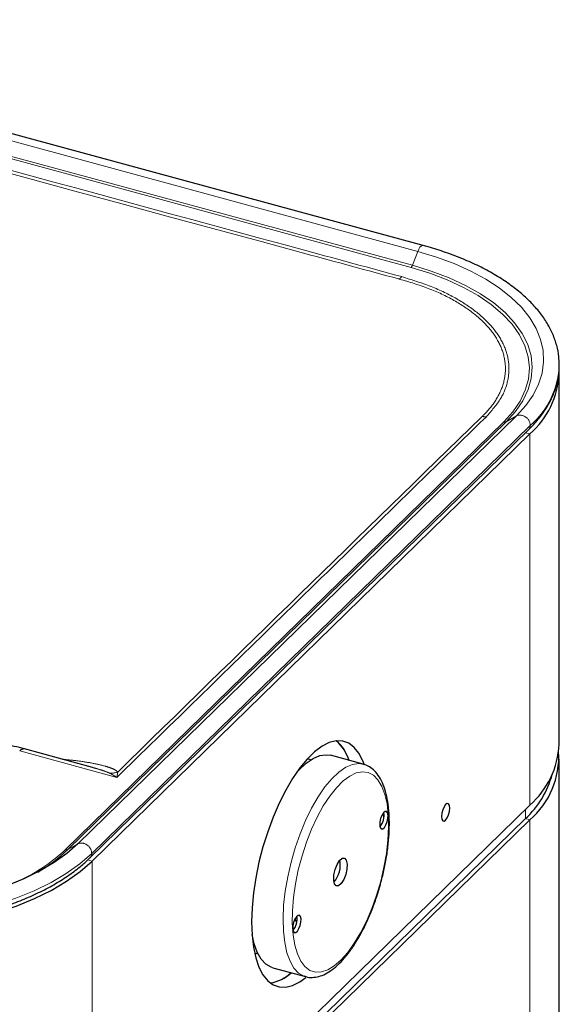
# Model space of a CAD drawing. Units: inches. Extents: x 0.2 to 10.8, y 0.2 to 8.2.
# Drawn here: x 2 to 2.1, y 4.5 to 4.8 of the extents above; entities that cross this region are included whole.
import ezdxf

# ---------------------------------------------------------------- set-up
doc = ezdxf.new("R2010")
doc.units = ezdxf.units.IN
doc.header["$MEASUREMENT"] = 0
doc.linetypes.add('PHANTOM', pattern=[0.49999999999999994, 0.25, -0.05, 0.05, -0.05, 0.05, -0.05])

msp = doc.modelspace()

# ---------------------------------------------------------------- linework, layer by layer
at = {"color": 8, "linetype": 'PHANTOM', "lineweight": 18}
for p, q in [((1.839595248060115, 4.802452881172104), (2.079493663565116, 4.737253632239089)), ((2.077559320420526, 4.732586231215503), (1.837660904915525, 4.797785480148518)), ((1.838047056020381, 4.798430708069668), (2.077945471525382, 4.733231459136653)), ((2.077945471525382, 4.733231459136653), (2.079493663565116, 4.737253632239089)), ((1.977728558739873, 4.564449927243257), (2.104319682987152, 4.688006745338916)), ((2.105051464450911, 4.688076195422048), (1.978460340203631, 4.564519377326389)), ((2.107985389079815, 4.689789907783946), (1.981394264832534, 4.566233089688287)), ((2.105051464450911, 4.688076195422048), (2.107985389079815, 4.689789907783946)), ((2.111966214664156, 4.68696789722656), (1.985375090416875, 4.563411079130901)), ((2.110646175998917, 4.684883838425232), (2.111868986458129, 4.684551504744078)), ((2.111868986458128, 4.57740559215631), (2.111868986458129, 4.684551504744078)), ((1.964592476766823, 4.593013149577301), (1.99265536723214, 4.585386257263833)), ((2.069582694905876, 4.575114018222489), (2.069653792673296, 4.573384834979975)), ((2.110579210030681, 4.573470289249214), (2.110579210030681, 4.576146730823198)), ((2.110579210030685, 4.573470289249216), (2.111868986458121, 4.573119755652806)), ((2.111868986458127, 4.465973843065031), (2.111868986458121, 4.573119755652806)), ((1.978460340203631, 4.564519377326389), (1.981394264832534, 4.566233089688287)), ((1.984211113448856, 4.561527250609867), (1.985472318622902, 4.561184482067919)), ((1.985472318622902, 4.561184482067919), (1.985472318622902, 4.454038569480153))]:
    msp.add_line(p, q, dxfattribs=at)
at = {"color": 7, "linetype": 'Continuous', "lineweight": 25}
for p, q in [((2.081040625853081, 4.738943661692727), (1.841142210348081, 4.804142910625742)), ((2.120296831752483, 4.594932271977013), (2.120296831752483, 4.70207818456479)), ((1.984871503017012, 4.56212390179405), (2.111462627264292, 4.685680719889708)), ((1.985472318622902, 4.561184482067919), (2.111868986458129, 4.684551504744078)), ((1.9856491669868, 4.588229955726266), (1.965968276251476, 4.59357880011765)), ((2.063776787296221, 4.589183972635833), (2.054329174965178, 4.591751631229566)), ((2.048616654375564, 4.590454418700692), (2.047630567640288, 4.590722415946058)), ((2.063634794343954, 4.589220373909654), (2.063776787296221, 4.589183972635832)), ((2.120296831752481, 4.483500522885733), (2.12029683175248, 4.590646435473516)), ((2.111868986458128, 4.57740559215631), (1.985472318622902, 4.454038569480153)), ((1.984182542195456, 4.450103266573056), (2.110579210030681, 4.573470289249214)), ((1.985472318622896, 4.449752732976648), (2.111868986458121, 4.573119755652806)), ((2.044559380695097, 4.54347244951988), (2.044065903683535, 4.544523361989754)), ((2.032408258806906, 4.534712449125628), (2.033394345542188, 4.534444451880262)), ((2.037664407577597, 4.53043418729478), (2.04711201990864, 4.527866528701048)), ((2.04711201990864, 4.527866528701046), (2.046800615775342, 4.527961963033144))]:
    msp.add_line(p, q, dxfattribs=at)
at = {"color": 8, "linetype": 'PHANTOM', "lineweight": 18, "flags": 128}
for points in [[(2.079493663565116, 4.737253632239089), (2.079795819003904, 4.737912143897693), (2.080141631311605, 4.738441441274807), (2.080502855524299, 4.738798292868873), (2.080849987877582, 4.738953552058517), (2.081040145688095, 4.738943791895387)], [(2.079493663565116, 4.737253632239089), (2.084923846506754, 4.735608385141396), (2.090036121501055, 4.733712104754066), (2.094786872420306, 4.731580969472754), (2.09913556753273, 4.729233161392264), (2.103045105304936, 4.726688711183323), (2.106482130939114, 4.723969327197968), (2.109417320944416, 4.721098210261533), (2.111825633314635, 4.718099855731392), (2.113686521177774, 4.714999844511207), (2.114984108094717, 4.711824624803676), (2.115707323511405, 4.708601286463792), (2.1158499972089, 4.705357329877754), (2.115410911945522, 4.702120431339366), (2.114393813841919, 4.698918206925661), (2.112807380420494, 4.695777976886262), (2.110665146571837, 4.692726532556654), (2.107985389079815, 4.689789907783946)], [(2.104319682987152, 4.688006745338916), (2.106977343502583, 4.690941135693039), (2.109063761436082, 4.693995561660029), (2.110558843442398, 4.697140607448105), (2.111448191064517, 4.70034598454707), (2.111723239398669, 4.703580823423225), (2.111381339579041, 4.706813970809849), (2.110425784287796, 4.710014289730191), (2.10886577604475, 4.713150959363575), (2.106716338582069, 4.716193771866754), (2.103998172157521, 4.719113423291953), (2.100737454199677, 4.721881795799901), (2.09696558720496, 4.724472228450002), (2.09271889631444, 4.726859773959761), (2.088038279482872, 4.729021438960753), (2.082968813609028, 4.730936405437332), (2.077559320420526, 4.732586231215503)], [(2.077945471525382, 4.733231459136653), (2.083424832417192, 4.731560324608483), (2.088559774283936, 4.729620624888886), (2.093300844828392, 4.72743104034651), (2.097602384949485, 4.725012657877447), (2.101422968464387, 4.722388767826897), (2.104725801065305, 4.719584639690409), (2.107479074668783, 4.716627278754832), (2.109656273744925, 4.713545166022632), (2.11123643067645, 4.710367983924274), (2.112204327688307, 4.707126330460192), (2.112550643403164, 4.703851424525311), (2.112272042611372, 4.70057480525403), (2.111371208390854, 4.697328028281113), (2.1098568162676, 4.694142361843681), (2.107743450665609, 4.691048485650985), (2.105051464450911, 4.688076195422048)], [(2.046800615775342, 4.527961963033144), (2.046667332692558, 4.528009583858576), (2.045121837830119, 4.528900658006764), (2.043768632836973, 4.530343582264359), (2.04263292536178, 4.532311477682557), (2.041735871485964, 4.534767686093118), (2.041094181625938, 4.537666452980679), (2.040719809249672, 4.540953779802802), (2.040619728206196, 4.544568429880653), (2.040795802815988, 4.548443069122461), (2.041244753142214, 4.552505520330251), (2.041958216089744, 4.556680107724474), (2.042922901193788, 4.560889066640597), (2.044120838196113, 4.565053992137672), (2.04552971179695, 4.569097299534028), (2.047123277346804, 4.572943669663103), (2.048871849734626, 4.576521451927004), (2.050742856365256, 4.579763999011578), (2.052701443925244, 4.582610908399774), (2.05471112763414, 4.58500914755625), (2.056734470886914, 4.586914041823164), (2.058733782627079, 4.588290106624521), (2.060671819459758, 4.589111708476685), (2.062512479425667, 4.589363542491683), (2.063634794343954, 4.589220373909654)], [(2.070991176626583, 4.574547043523133), (2.071084246119451, 4.571076203248588), (2.070906525337954, 4.567351935363398), (2.070461473414949, 4.563446728505652), (2.069757752779879, 4.559436593084731), (2.068809060554434, 4.555399581825143), (2.067633861953662, 4.551414270559022), (2.066255030881558, 4.547558228836939), (2.064699404716543, 4.543906510124832), (2.062997261952421, 4.540530190973665), (2.061181732861937, 4.537494987595206), (2.059288154653703, 4.534859976770727), (2.05735338367363, 4.532676445988646), (2.055415078038075, 4.530986895191906), (2.053510964661445, 4.529824209564929), (2.051678104944717, 4.52921101946091), (2.049952173417432, 4.529159259927731), (2.04836676337355, 4.529669938405829), (2.046952733016199, 4.530733115119515), (2.045737604837848, 4.532328096543403), (2.0447450299263, 4.534423838178344), (2.043994327623173, 4.536979548797281), (2.043500109494885, 4.539945484400096), (2.043271994935139, 4.543263916423983), (2.043314423934363, 4.546870255364255), (2.04362657066035, 4.550694307935591), (2.04420235953214, 4.554661643304485), (2.045030583474295, 4.558695041800758), (2.04609512204987, 4.562715997910604), (2.047375255226387, 4.566646248297114), (2.048846066667695, 4.570409295107107), (2.050478928702112, 4.573931894914831), (2.05224205952749, 4.577145484321925), (2.054101141807847, 4.579987514465985), (2.056019990621269, 4.582402668463016), (2.057961257758261, 4.584343938087665), (2.059887158662161, 4.585773538734848), (2.061760207862553, 4.586663644854116), (2.063543948587314, 4.586996931542337), (2.065203662352211, 4.586766911753232), (2.066707044716708, 4.585978062560354), (2.068024834053151, 4.584645738015939), (2.06913138109107, 4.582795870301746), (2.07000514815105, 4.580464464988641), (2.070629128351164, 4.577696900229108), (2.070991176626583, 4.574547043523133)], [(1.985375090416875, 4.563411079130901), (1.981969869082858, 4.560429767698346), (1.97804507599903, 4.557622995983527), (1.97363419611614, 4.555014710373078), (1.968774861506115, 4.552627163840169), (1.963508530298496, 4.550480726089995), (1.957880132974289, 4.548593709772628), (1.951937689034949, 4.546982214245944), (1.945731897316918, 4.545659988221578), (1.939315703447034, 4.544638312465769), (1.932743848129109, 4.543925903555831), (1.926072400115545, 4.543528839513395), (1.919358277848506, 4.543450507948871), (1.912658763851843, 4.543691577159549), (1.906031016016793, 4.544249990427922), (1.899531579951007, 4.545120983568874), (1.89321590655136, 4.546297125576031), (1.887137878916456, 4.547768382020484)]]:
    msp.add_lwpolyline(points, dxfattribs=at)
at = {"color": 7, "linetype": 'Continuous', "lineweight": 25, "flags": 128}
for points in [[(2.064031320101666, 4.589210194212762), (2.063666156392235, 4.590143544066716), (2.062514684238013, 4.592352188005306), (2.061144883433898, 4.594056393980022), (2.05957835655685, 4.595229285644599), (2.057839808671517, 4.595852365796835), (2.055956657716611, 4.595915808090519), (2.053958602107629, 4.595418612002781), (2.051877152375105, 4.594368618612936), (2.04974513422472, 4.592782386943977), (2.047596170856311, 4.590684932816893), (2.045464152705926, 4.588109334336224), (2.043382702973402, 4.585096210228601), (2.04138464736442, 4.581693079261153), (2.039501496409514, 4.577953610842168), (2.037762948524181, 4.573936778622465), (2.036196421647133, 4.569705930445688), (2.034826620843018, 4.565327789314968), (2.033675148688796, 4.560871401131315), (2.032760164588195, 4.556407045798501), (2.032096098387068, 4.552005128867), (2.031693422806098, 4.547735071196402), (2.031558488279746, 4.543664214146978), (2.031693422806098, 4.539856757566212), (2.032096098387068, 4.536372747318846), (2.032760164588195, 4.533267128327727), (2.033675148688796, 4.530588878059554), (2.034826620843018, 4.528380234120964), (2.036196421647133, 4.526676028146248), (2.037762948524181, 4.525503136481671), (2.039501496409514, 4.524880056329435), (2.04138464736442, 4.524816614035751), (2.043382702973402, 4.525313810123488), (2.045464152705926, 4.526363803513333), (2.047170942973965, 4.527593914689758)], [(2.044312632475102, 4.586505794379338), (2.045263515303098, 4.587576806149984), (2.047286858555872, 4.589481700416898), (2.049286170296037, 4.590857765218254), (2.051224207128717, 4.591679367070419), (2.053064867094625, 4.591931201085417), (2.054329174965178, 4.591751631229566)], [(2.088777287526693, 4.576475145129007), (2.088684774320494, 4.577239077853488), (2.088421318998908, 4.577706117294987), (2.088027030246418, 4.577805160932261), (2.087561934951354, 4.577521130269366), (2.087096839656289, 4.576897266399985), (2.086702550903799, 4.576028546942889), (2.086439095582214, 4.575047226560462), (2.086346582376015, 4.574102702385234), (2.086439095582214, 4.573338769660754), (2.086702550903799, 4.572871730219254), (2.087096839656289, 4.572772686581981), (2.087561934951354, 4.573056717244876), (2.088027030246418, 4.573680581114258), (2.088421318998908, 4.574549300571353), (2.088684774320494, 4.57553062095378), (2.088777287526693, 4.576475145129007)], [(2.068516962001735, 4.571594460303912), (2.068663482177052, 4.570909122054639), (2.068971440738919, 4.570547390599695), (2.069393953787947, 4.570564336273993), (2.069866697542508, 4.570957379252232), (2.070317701051405, 4.571666682303921), (2.070678303118765, 4.572584260469288), (2.070893605348698, 4.573570420790521), (2.070930829928417, 4.574475029298279), (2.070784309753101, 4.575160367547553), (2.070476351191232, 4.575522099002496), (2.070053838142206, 4.575505153328198), (2.069581094387644, 4.575112110349958), (2.069130090878747, 4.574402807298269), (2.068769488811387, 4.573485229132904), (2.068554186581454, 4.572499068811671), (2.068516962001735, 4.571594460303912)], [(1.981394264832534, 4.566233089688287), (1.978199846443212, 4.563436338719617), (1.974518020807969, 4.560803322448141), (1.970380199964948, 4.558356504840313), (1.965821686342629, 4.55611676128124), (1.960881371571949, 4.554103200473255), (1.955601404676627, 4.552333001407211), (1.950026832472549, 4.550821266797385), (1.944205215244223, 4.549580894230446), (1.938186220977195, 4.548622466127791), (1.932021201608314, 4.547954159460061), (1.925762754909111, 4.547581675984104), (1.919464275740158, 4.547508193597607), (1.913179500504942, 4.547734339226379), (1.906962048689822, 4.548258183475652), (1.900864965401471, 4.549075257090996), (1.894940268804736, 4.550178589088416), (1.889238506321991, 4.551558766228332)], [(1.886953625141107, 4.545496963475811), (1.893049068327974, 4.544021491396848), (1.899382838213006, 4.542841979355286), (1.905900897304769, 4.541968490531981), (1.912547635821294, 4.54140847722559), (1.919266346133134, 4.541166717272189), (1.925999706572857, 4.541245273282456), (1.932690270483308, 4.541643475044211), (1.93928095633223, 4.542357925240423), (1.945715534711769, 4.543382528433928), (1.951939108067961, 4.544708543071544), (1.957898579067299, 4.546324656063921), (1.963543103604469, 4.548217079304834), (1.968824524586322, 4.550369667306441), (1.973697782791218, 4.552764054946894), (1.978121301298414, 4.555379814155081), (1.982057340207697, 4.55819462819573), (1.985472318622902, 4.561184482067919)], [(2.059102877087677, 4.560360241225878), (2.059043317760127, 4.558912867613464), (2.058698834192234, 4.557335011099491), (2.058121870884458, 4.555866886034905), (2.057400265270223, 4.554732001152203), (2.056643875262924, 4.554103132387019), (2.055967854384481, 4.554076019308143), (2.055475120685493, 4.554654789636053), (2.055240688404987, 4.55575133083489), (2.055300247732536, 4.557198704447304), (2.05564473130043, 4.558776560961276), (2.056221694608205, 4.560244686025863), (2.056943300222441, 4.561379570908564), (2.057699690229739, 4.562008439673749), (2.058375711108182, 4.562035552752624), (2.058868444807171, 4.561456782424714), (2.059102877087677, 4.560360241225878)], [(2.043412735564249, 4.541636542762497), (2.043559255739565, 4.540951204513224), (2.043867214301434, 4.540589473058279), (2.04428972735046, 4.540606418732578), (2.044762471105022, 4.540999461710817), (2.045213474613918, 4.541708764762507), (2.045574076681278, 4.542626342927872), (2.045789378911212, 4.543612503249106), (2.04582660349093, 4.544517111756864), (2.045680083315614, 4.545202450006137), (2.045372124753746, 4.545564181461081), (2.044949611704719, 4.545547235786784), (2.044476867950158, 4.545154192808543), (2.044025864441261, 4.544444889756854), (2.043665262373901, 4.543527311591489), (2.043449960143968, 4.542541151270255), (2.043412735564249, 4.541636542762497)], [(2.037664407577596, 4.53043418729478), (2.037219720361516, 4.530577242452309), (2.035674225499077, 4.531468316600498), (2.034321020505931, 4.532911240858092), (2.033185313030738, 4.53487913627629), (2.032288259154922, 4.537335344686852), (2.031681084734547, 4.54002844464852)]]:
    msp.add_lwpolyline(points, dxfattribs=at)
at = {"color": 8, "linetype": 'PHANTOM', "lineweight": 18}
for centre, radius, start, end in [((2.076194875886587, 4.733840977965859), 0.001853671571159337, 317.3982780086355, 340.8030086543724), ((2.078345458316976, 4.726406219613861), 0.004967488955172005, 134.4778215154344, 145.3410853983796), ((2.095944091666521, 4.705419102909452), 0.02443676362581048, 310.9694482949389, 358.2040091403975), ((2.097932082897021, 4.684709900494679), 0.004859714618976972, 74.78575975317182, 88.38769151164138), ((2.104602661069084, 4.688915104184876), 0.000951415990977483, 252.6967912546774, 298.1461012015843), ((2.108969633575557, 4.686959566746181), 0.002996592667923452, 0.1592815689965058, 109.1749997756612), ((2.110223774783758, 4.686907499865692), 0.001743486328595151, 315.2805357422729, 1.985221403540131), ((1.965780725349778, 4.592079142455201), 0.00151139141158988, 82.8852178469878, 141.8313496330765), ((1.990711301977607, 4.593280974934955), 0.006715119580827112, 269.1684857670282, 288.9187829446585), ((1.982378509328276, 4.563402748650522), 0.002996592667924157, 0.1592815690134525, 109.1749997756517), ((1.943298890793197, 4.601470489342256), 0.0505561475296936, 293.4134330148519, 312.9232776867591), ((1.978011536821806, 4.565358286089215), 0.0009514159909761034, 252.696791254569, 298.146101201527), ((1.983632754661167, 4.563350659565925), 0.001743383035782128, 315.2522281511876, 1.986069242059036)]:
    msp.add_arc(centre, radius, start, end, dxfattribs=at)
at = {"color": 7, "linetype": 'Continuous', "lineweight": 25}
for centre, radius, start, end in [((2.095754117073517, 4.703090108196508), 0.0245635671930924, 310.9991325912801, 357.638968114407), ((2.048900111717912, 4.587256443462511), 0.01117139950606938, 15.843340530352, 50.81862190058084), ((2.04823913504102, 4.58681097308757), 0.01193652974847232, 16.50834837970759, 49.71013884157741), ((2.095754117073617, 4.595944195608694), 0.02456356719299063, 310.9991325911747, 357.6389681145071), ((2.096198932904842, 4.591329063113798), 0.02402351882159532, 310.7137025102319, 3.484922427212307), ((2.092602969807567, 4.593105008453084), 0.02662080785351824, 312.47514207812, 345.1305460584171), ((2.06494334121314, 4.574333997147773), 0.004852097684164007, 318.6946086725569, 10.89636501011366), ((1.947003506052058, 4.597581634926684), 0.04563600872630984, 299.9788691625908, 313.5746077907401), ((2.049245972391498, 4.560209851455256), 0.007917818963060617, 320.1503631253241, 9.440610557313825), ((2.039839114775747, 4.544376079606332), 0.004852097684072051, 318.6946086712227, 10.89636501145415), ((2.034933170919291, 4.537716456230452), 0.01187265943659917, 279.8355308279035, 312.6844540615172), ((2.035258983035732, 4.53705606499367), 0.01116826021257292, 278.7672772108, 313.7527073648288)]:
    msp.add_arc(centre, radius, start, end, dxfattribs=at)
at = {"color": 8, "linetype": 'PHANTOM', "lineweight": 18}
for points, knots in [([(1.83464509829189, 4.79434980660979), (1.834645127299618, 4.794349798708977), (1.9053667897989, 4.775087394334022), (1.98513973798802, 4.75339889574418), (2.064938622774419, 4.731755626774248), (2.073975422570717, 4.729304952682195), (2.073975451592245, 4.729304944811897)], [0, 0, 0, 0, 3.637191222134347e-07, 0.8867575206448793, 0.999999636323714, 1, 1, 1, 1]), ([(2.074865071024762, 4.729950630822504), (2.065736496073654, 4.732433701638586), (2.021194996150329, 4.744549469888995), (1.958939122821192, 4.761473873933052), (1.888095544649293, 4.780721975614759), (1.852669940128975, 4.790342302805283), (1.834957137631783, 4.795152466464915)], [0, 0, 0, 0, 0.1141722239534896, 0.5570860875555022, 0.7785430408142291, 1, 1, 1, 1]), ([(2.073975451592245, 4.729304944811897), (2.073975480841288, 4.729304937269998), (2.074070282565834, 4.729280492538332), (2.074164875931982, 4.729255832516007), (2.074259440113372, 4.729231180102005)], [0, 0, 0, 0, 0.0003085285935518561, 1, 1, 1, 1]), ([(2.074259440113372, 4.729231180102005), (2.077082507206875, 4.728395119248662), (2.082819075963637, 4.726696215038739), (2.090109978701326, 4.723211172118347), (2.09623599297256, 4.719126171197376), (2.100774581423719, 4.714613156198197), (2.103736920320602, 4.709762889878175), (2.105025711294736, 4.704816717744133), (2.104660659531998, 4.699781191473784), (2.102660054203811, 4.694924192647608), (2.100076715656337, 4.691543766827568), (2.098344447387489, 4.689838952511876), (2.098068817664362, 4.689567691122248)], [0, 0, 0, 0, 0.1090400732261028, 0.2215731530942335, 0.3309037223593891, 0.4436984417846214, 0.5502047714757978, 0.6598905902855391, 0.7661740060829477, 0.8756355470439301, 0.9802117602962483, 1, 1, 1, 1]), ([(2.099207413017474, 4.689399288435739), (2.100774678188068, 4.691183905052101), (2.103699139447976, 4.694513936406247), (2.105682507820468, 4.699788639758803), (2.106060731197187, 4.704876599087076), (2.104710053900057, 4.709930186737163), (2.101741946989907, 4.714844387152171), (2.097118697985029, 4.719466147803389), (2.090977257817378, 4.723640874975521), (2.083561483714006, 4.727252406930731), (2.077763908797106, 4.729051212451365), (2.074865071024762, 4.729950630822504)], [0, 0, 0, 0, 0.1245546945428682, 0.2324146454375852, 0.3402733183727514, 0.4482303641590376, 0.5561880973018898, 0.6671545141580782, 0.778121194353287, 0.8890586716152203, 0.9999999999999999, 0.9999999999999999, 0.9999999999999999, 0.9999999999999999]), ([(1.99265536723214, 4.585386257263833), (1.994701798242536, 4.587382469317563), (2.012737580936437, 4.604975657961175), (2.039516033331586, 4.631107245711967), (2.072983023509097, 4.663783111886318), (2.090465949780258, 4.68086056285308), (2.099207413017474, 4.689399288435739)], [0, 0, 0, 0, 0.05758496473437023, 0.5075127893924594, 0.7537563918331931, 1, 1, 1, 1]), ([(2.097916396492511, 4.689422263387224), (2.097916381164671, 4.689422248440748), (2.080454771628262, 4.672395093825802), (2.045423634572382, 4.638227342503142), (2.010439103306227, 4.604066146626247), (1.99288852875054, 4.58692861202309)], [0, 0, 0, 0, 4.374382967037863e-07, 0.4983335136070944, 1, 1, 1, 1]), ([(2.098068817664362, 4.689567691122248), (2.098018160506828, 4.689519194038235), (2.097967487717812, 4.689470681989282), (2.097916412248212, 4.68942227831873), (2.097916396492511, 4.689422263387224)], [0, 0, 0, 0, 0.9996915211822586, 1, 1, 1, 1]), ([(1.99288852875054, 4.58692861202309), (1.992764234752447, 4.587046912663715), (1.992312477089924, 4.587476886932011), (1.991082884701437, 4.588052418251332), (1.988694542986279, 4.58883352771432), (1.985273129886453, 4.589566091319706), (1.981159839361243, 4.59021599022525), (1.978273430284279, 4.59047311257916), (1.976967508052905, 4.59058944459905)], [0, 0, 0, 0, 0.04707569164875528, 0.1711008153827057, 0.2980416963325282, 0.5461842699811881, 0.7946763487170466, 0.9999999999999999, 0.9999999999999999, 0.9999999999999999, 0.9999999999999999]), ([(1.985650535663592, 4.588221111704187), (1.985785916665206, 4.588187265797967), (1.986635552248047, 4.587974852786433), (1.988111785475233, 4.587520389998589), (1.989658954945114, 4.587012707872505), (1.990422046446713, 4.586656177245108), (1.990613851143489, 4.586566562502006)], [0, 0, 0, 0, 0.07488347998007971, 0.4699601007469343, 0.866773326734145, 1, 1, 1, 1]), ([(1.990613851143489, 4.586566562502006), (1.991288025260717, 4.586201086009351), (1.99196806505056, 4.585832429677243), (1.992649489615172, 4.585390072806135), (1.99265536723214, 4.585386257263833)], [0, 0, 0, 0, 0.9913745155762491, 1, 1, 1, 1]), ([(1.99265536723214, 4.585386257263833), (1.992656038522477, 4.585391114264777), (1.992670666417549, 4.585496951778414), (1.992748521886908, 4.586052989118753), (1.992825484873747, 4.58653432662117), (1.99288852875054, 4.58692861202309)], [0, 0, 0, 0, 0.008623799678781961, 0.1879187438418151, 1, 1, 1, 1])]:
    msp.add_open_spline(points, degree=3, knots=knots, dxfattribs=at)
at = {"color": 7, "linetype": 'Continuous', "lineweight": 25}
for points, knots in [([(2.120308617895952, 4.704675763500158), (2.120304183094563, 4.705382925464604), (2.120292805580872, 4.70719715438401), (2.119687564986532, 4.710098498617472), (2.118571232769228, 4.713343734322748), (2.116932719446102, 4.716517382789323), (2.114804468749045, 4.719604301981984), (2.112187490488358, 4.7225845669793), (2.109099316531287, 4.725435015369278), (2.105562608936357, 4.728131918219172), (2.1016068628608, 4.730653475623721), (2.09726496744715, 4.732980602824301), (2.092572467017617, 4.735098311180453), (2.087650936125966, 4.736957365202786), (2.083746908965905, 4.738195057706542), (2.081534711599081, 4.73880698916308), (2.081040625853081, 4.738943661692727)], [0, 0, 0, 0, 0.0480169477967835, 0.1231878122613828, 0.1985889405170508, 0.2746620175450824, 0.3516296526347605, 0.4294722672185577, 0.5079998339530349, 0.5869635327633895, 0.6661430981685782, 0.7453749243300919, 0.8245568842091889, 0.9036555571493993, 0.9784818404394369, 1, 1, 1, 1]), ([(2.111462627264292, 4.685680719889708), (2.11197807057901, 4.686200872634386), (2.113464821018771, 4.687701207006388), (2.115564248349484, 4.69029678380871), (2.117575253800215, 4.693489236500456), (2.119068279343705, 4.69677256174693), (2.119993824633128, 4.700106675901156), (2.120405714682896, 4.702754113677448), (2.120328928968513, 4.70427378553349), (2.120308617895952, 4.704675763500181)], [0, 0, 0, 0, 0.09165802408605457, 0.2643794258772791, 0.4362298701533744, 0.60635557037998, 0.7743546475147296, 0.9403131277157265, 1, 1, 1, 1]), ([(1.965968276251476, 4.59357880011765), (1.964984732324779, 4.593836608244096), (1.962138400891468, 4.594582693247672), (1.957706551898549, 4.595553228851049), (1.954170807400979, 4.596107577699343), (1.952626442383376, 4.596349709722581)], [0, 0, 0, 0, 0.2292124849281773, 0.6633305163594674, 1, 1, 1, 1]), ([(2.071212324107953, 4.575150453135826), (2.071165562223781, 4.575720284780321), (2.071028873643449, 4.577385946459526), (2.070603112514985, 4.579932745750558), (2.069840681386453, 4.582651360679801), (2.068791146728674, 4.584999999492983), (2.067502937770353, 4.586861690819673), (2.066009973659569, 4.58818636737381), (2.064696912090521, 4.588964431328848), (2.063841178826316, 4.589120155374713), (2.063572566553967, 4.589169036716095)], [0, 0, 0, 0, 0.07835874975104017, 0.2290486461252704, 0.3808721773614868, 0.5340197356701316, 0.6868750047089529, 0.8174602546132805, 0.9427012857236939, 1, 1, 1, 1]), ([(2.046718825625583, 4.5280435708532), (2.046873498118196, 4.527973579032835), (2.047599176319843, 4.527645197835421), (2.049053096468513, 4.527571524434133), (2.050961273637081, 4.52782660519484), (2.052903687144062, 4.528593039564263), (2.054880258553167, 4.529829407493825), (2.05688411331269, 4.531561746864222), (2.058870075037738, 4.533759163334948), (2.060792898339312, 4.536366785775766), (2.062619313503757, 4.539324913224347), (2.064326427329769, 4.542582309993516), (2.065892702123942, 4.546086873596358), (2.067297153272032, 4.549783698179701), (2.068519787260715, 4.553614836054813), (2.069542445529771, 4.557520171537051), (2.070348720586956, 4.561437624493296), (2.070926728608805, 4.565307227968486), (2.071260692380682, 4.569063291336184), (2.071353954809665, 4.572363880537861), (2.07125478854352, 4.574314968801516), (2.071212324107953, 4.575150453135826)], [0, 0, 0, 0, 0.01356164243127652, 0.06362726897722737, 0.113468518418045, 0.1651334157713539, 0.2197682046759074, 0.276699508813583, 0.3344517783099539, 0.3919652472764023, 0.449111194241136, 0.5059439444709769, 0.5625486880207968, 0.6190018850832195, 0.6753666451799272, 0.7316964853949048, 0.7880376509894896, 0.8444262819379235, 0.9009160970605925, 0.9575708335545742, 1, 1, 1, 1]), ([(1.887691544034025, 4.546388521850027), (1.888655660772709, 4.546135099501572), (1.89144955857743, 4.54540071110792), (1.896242614732825, 4.544374618611305), (1.90209558451751, 4.543401170796985), (1.908084269821482, 4.542694165937854), (1.914162189857919, 4.542253771308614), (1.920288160171845, 4.542083717150772), (1.9264191543462, 4.542184699953927), (1.932512433799555, 4.542556128249368), (1.938525449571895, 4.543195647898094), (1.944416341021486, 4.544099320092874), (1.950144220744048, 4.545261679571829), (1.955669399615198, 4.546675831367974), (1.960953540807604, 4.548333603983591), (1.965960138507498, 4.550225593796645), (1.970653487887633, 4.552341703879259), (1.975002849533253, 4.554669795376661), (1.978966583852443, 4.557201127531565), (1.982263522844412, 4.559692838598985), (1.984084970575372, 4.561390725180714), (1.984871503017011, 4.56212390179405)], [0, 0, 0, 0, 0.02877945250882481, 0.0833994950603349, 0.1379858219972384, 0.1925365448796302, 0.2470622478010729, 0.301573451772443, 0.3560805706817196, 0.4105927144940157, 0.46511821987278, 0.5196678270385627, 0.5742526285743607, 0.6288840860042881, 0.6835738348707089, 0.7383330827930685, 0.7931712620126742, 0.8480933697748957, 0.9030951235203759, 0.9581548085027737, 1, 1, 1, 1])]:
    msp.add_open_spline(points, degree=3, knots=knots, dxfattribs=at)

doc.saveas('drawing.dxf')
